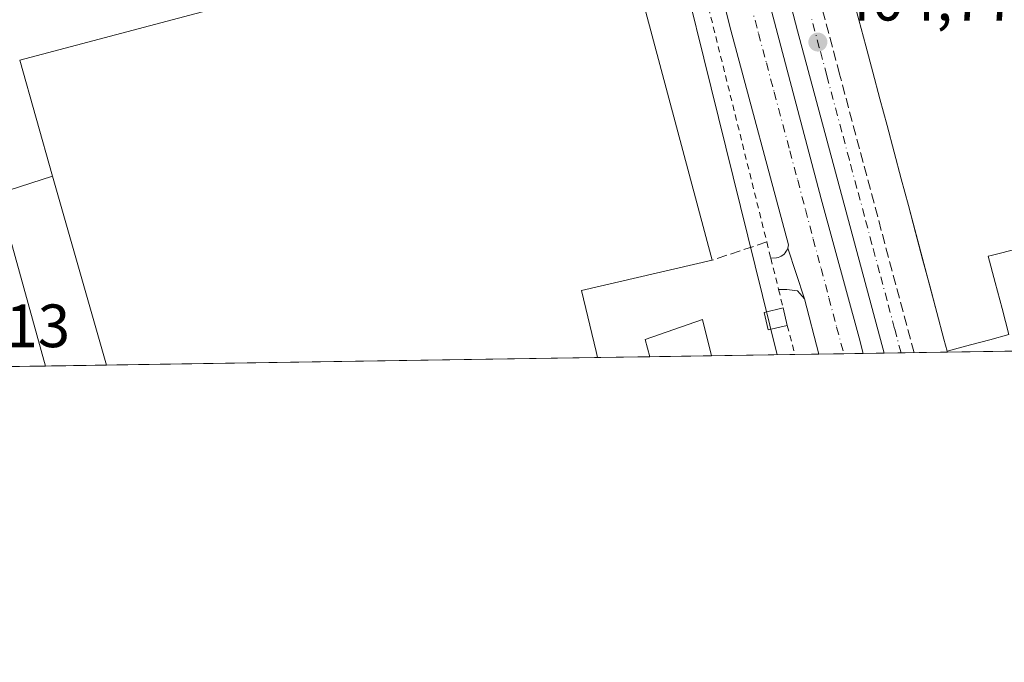
# Model space of a CAD drawing. Units: metres. Extents: x 603733 to 607304, y 4740782 to 4743147.
# Drawn here: x 607061 to 607222, y 4740782 to 4740887 of the extents above; entities that cross this region are included whole.
import ezdxf

# ---------------------------------------------------------------- set-up
doc = ezdxf.new("R2010")
doc.units = ezdxf.units.M
doc.header["$MEASUREMENT"] = 0
for name, pattern in [('DGN Style 2', [1.6480167562047852, 0.988810053722871, -0.6592067024819142]), ('DGN Style 3', [2.307223458686699, 1.648016756204785, -0.6592067024819142]), ('DGN Style 4', [2.6384748266838614, 1.318413404963828, -0.6592067024819142, 0.001648016756204785, -0.6592067024819142])]:
    doc.linetypes.add(name, pattern=pattern)
for name, color, linetype, lineweight in [('Comarca CxS', 21, 'Continuous', 0), ('Comunidad Autónoma CxS', 142, 'Continuous', 0), ('Conducción de hidrocarburos lineal', 6, 'DGN Style 3', 0), ('Edificación Cxs', 1, 'Continuous', 13), ('Edificación industrial Cxs', 135, 'Continuous', 13), ('Edificación ligera Cxs', 1, 'Continuous', 0), ('Elemento construido', 1, 'Continuous', 0), ('Municipio CxS', 4, 'Continuous', 0), ('Muro lineal', 1, 'DGN Style 3', 13), ('Núcleo urbano CxS', 7, 'Continuous', 0), ('Provincia CxS', 1, 'Continuous', 0), ('Punto de cota en terreno', 7, 'Continuous', 0), ('Recinto industrial CxS', 135, 'Continuous', 0), ('Rótulo de punto de cota en construcción', 7, 'Continuous', 0), ('Rótulo de punto de cota en terreno', 7, 'Continuous', 0), ('Tendido', 6, 'Continuous', 0), ('Valla', 7, 'DGN Style 2', 0), ('Vegetación y arbolados urbanos CxS', 151, 'Continuous', 0), ('Vía urbana Cxs', 4, 'Continuous', 0), ('Vía urbana eje', 4, 'DGN Style 4', 0)]:
    doc.layers.add(name, color=color, linetype=linetype, lineweight=lineweight)
doc.styles.add('Style-Arial', font='txt')

# ---------------------------------------------------------------- blocks, each defined once
blk = doc.blocks.new('*U19')
at = {"layer": 'Municipio CxS', "color": 4, "linetype": 'Continuous', "lineweight": 0, "flags": 128}
blk.add_lwpolyline([(607292.8472394014, 4741573.467782397), (607304.360000815, 4740833.859982559), (607044.8776651921, 4740829.879970158)], dxfattribs=at)
blk = doc.blocks.new('5PATER')
at = {"layer": 'Vegetación y arbolados urbanos CxS', "linetype": 'Continuous', "lineweight": 0}
h = blk.add_hatch(color=51, dxfattribs=at)
edge = h.paths.add_edge_path()
edge.add_ellipse((0, 0), major_axis=(-0.1095731443231308, -0.1110710700762829), ratio=0.9994222409660322, start_angle=0, end_angle=360)
blk = doc.blocks.new('*U42')
at = {"layer": 'Vía urbana Cxs', "color": 4, "linetype": 'Continuous', "lineweight": 0}
for points in [[(607197.0324999997, 4740891.232100001, 412.1006999999955), (607198.1731000004, 4740886.9487, 411.4428999999946), (607199.3135000002, 4740882.665100001, 411.2642999999953), (607200.4540999997, 4740878.3815, 411.5081000000064), (607201.6202999996, 4740874.001499999, 412.152900000001), (607202.7862999998, 4740869.6217, 412.3160999999964), (607203.9524999997, 4740865.241699999, 411.6742999999988), (607205.1187000005, 4740860.8619, 411.6852999999974), (607206.2849000003, 4740856.481899999, 412.2792999999947), (607206.5543000001, 4740855.470100001, 412.3764999999985), (607210.0124000004, 4740842.482000001, 411.4752000000008), (607210.9495000001, 4740838.962300001, 411.8785000000062), (607212.1155000003, 4740834.5825, 410.6815999999963), (607212.6300999997, 4740832.6501, 409.2798000000039), (607212.6759000003, 4740832.453700001, 409.0927999999985), (607202.3268999998, 4740832.295, 404.9536999999983), (607188.1199000003, 4740885.117699999, 405.2541000000056), (607185.6591999996, 4740894.642700001, 405.2834000000003)], [(607181.5317000002, 4740897.182700001, 405.3294000000024), (607192.0093, 4740857.5745, 405.0825999999943), (607198.2005000003, 4740834.7939, 405.8129999999946), (607198.8642999995, 4740832.241900001, 405.0902999999962), (607191.5998999998, 4740832.1304, 405.1386999999959), (607189.2801000001, 4740841.190099999, 405.1429999999964), (607186.5100999996, 4740849.5101, 405.1508000000031), (607186.5900999998, 4740849.790100001, 405.1486000000005), (607186.6300999997, 4740850.0701, 405.1521999999969), (607177.1801000005, 4740885.2301, 405.3004999999976), (607171.9450000003, 4740906.170399999, 405.4054000000033)]]:
    blk.add_polyline3d(points, dxfattribs=at)

msp = doc.modelspace()

# ---------------------------------------------------------------- linework, layer by layer
at = {"layer": 'Comarca CxS', "color": 21, "linetype": 'Continuous', "lineweight": 0, "flags": 128}
msp.add_lwpolyline([(607044.8776651921, 4740829.879970158), (603897.8500007886, 4740781.609982559), (603873.3950616183, 4742404.04476389), (603862.9800007897, 4743095.019982535), (604464.2010113283, 4743104.237703065), (604540.535063773, 4743105.408031363), (604868.5194693723, 4743110.43657916), (605152.351476059, 4743114.788197067), (606669.3933233386, 4743138.046978006), (607268.3500008141, 4743147.229982536), (607277.3107076683, 4742571.572375851), (607279.5016926292, 4742430.818172098), (607288.7133261574, 4741839.040425517), (607292.8472394014, 4741573.467782397), (607304.360000815, 4740833.859982559)], close=True, dxfattribs=at)
at = {"layer": 'Comunidad Autónoma CxS', "color": 142, "linetype": 'Continuous', "lineweight": 0, "flags": 128}
msp.add_lwpolyline([(607044.8776651921, 4740829.879970158), (603897.8500007886, 4740781.609982559), (603873.3950616183, 4742404.04476389), (603862.9800007897, 4743095.019982535), (604464.2010113283, 4743104.237703065), (604540.535063773, 4743105.408031363), (604868.5194693723, 4743110.43657916), (605152.351476059, 4743114.788197067), (606669.3933233386, 4743138.046978006), (607268.3500008141, 4743147.229982536), (607277.3107076683, 4742571.572375851), (607279.5016926292, 4742430.818172098), (607288.7133261574, 4741839.040425517), (607292.8472394014, 4741573.467782397), (607304.360000815, 4740833.859982559)], close=True, dxfattribs=at)
at = {"layer": 'Conducción de hidrocarburos lineal', "color": 6, "linetype": 'DGN Style 3', "lineweight": 0}
msp.add_polyline3d([(607207.2127, 4740832.369899999, 405.2866000000067), (607195.0140000005, 4740878.029999999, 406.3372999999993), (607184.7249999996, 4740916.537000001, 405.7201000000059), (607186.5070000002, 4740938.060000001, 405.5865000000049), (607198.2680000003, 4740958.857999999, 406.0506000000024), (607191.4819999998, 4740974.039000001, 405.8361000000005)], dxfattribs=at)
at = {"layer": 'Edificación Cxs', "color": 1, "linetype": 'Continuous', "lineweight": 13, "extrusion": (-0.4950455030058695, -0.05498548052294966, 0.867125450488755), "elevation": -560846.8342401639, "flags": 128}
msp.add_lwpolyline([(-4644838.927293002, 977200.5474058363), (-4644838.931378945, 977200.5472755706), (-4644867.867567988, 977195.1214766628), (-4644869.761832158, 977205.8534771056)], dxfattribs=at)
at = {"layer": 'Edificación Cxs', "color": 1, "linetype": 'Continuous', "lineweight": 13, "flags": 128}
for points, elevation in [([(607074.8304000003, 4740830.339500001), (607064.8410999998, 4740830.1862), (607064.8400999998, 4740830.190099999), (607056.9700999996, 4740858.4301), (607066.0100999996, 4740861.340100001)], 411.7082999999984), ([(607174.0100999996, 4740831.8607), (607163.9212999997, 4740831.705900001), (607163.9200999998, 4740831.710100001), (607163.1201, 4740834.5101), (607172.5301000001, 4740837.790100001)], 409.3573999999934)]:
    msp.add_lwpolyline(points, close=True, dxfattribs=dict(at, elevation=elevation))
at = {"layer": 'Edificación Cxs', "color": 1, "linetype": 'Continuous', "lineweight": 13, "extrusion": (0.005044160624059896, -0.01772890753680597, 0.9998301067087099), "elevation": -80576.5155255775, "flags": 128}
msp.add_lwpolyline([(1881255.90367962, 4393026.201400757), (1881255.90367962, 4392993.96489347)], dxfattribs=at)
at = {"layer": 'Edificación Cxs', "color": 1, "linetype": 'Continuous', "lineweight": 13, "extrusion": (0.03829251067060174, 0.0005871710581562944, 0.9992664003441176), "elevation": 26442.56710010444, "flags": 128}
msp.add_lwpolyline([(4730965.399228642, -679274.876779982), (4730965.399228641, -679264.7793865353)], dxfattribs=at)
at = {"layer": 'Edificación Cxs', "color": 1, "linetype": 'Continuous', "lineweight": 13, "extrusion": (-0.2008632856453366, -0.003082563337435634, 0.9796144334803519), "elevation": -136150.2215337128, "flags": 128}
msp.add_lwpolyline([(-4730956.742028886, 665975.7861978412), (-4730956.742028887, 665965.587924006)], dxfattribs=at)
at = {"layer": 'Edificación Cxs', "color": 1, "linetype": 'Continuous', "lineweight": 13}
msp.add_polyline3d([(607163.9212999997, 4740831.705900001, 409.3573000000033), (607163.9200999998, 4740831.710100001, 409.3573999999935), (607163.1201, 4740834.5101, 407.7909999999974), (607172.5301000001, 4740837.790100001, 407.0546000000031), (607174.0100999996, 4740831.8606, 408.9706000000006)], dxfattribs=at)
at = {"layer": 'Edificación industrial Cxs', "color": 135, "linetype": 'Continuous', "lineweight": 13, "elevation": 412.3515000000044, "flags": 128}
msp.add_lwpolyline([(607155.3513000002, 4740831.5745), (607074.8304000003, 4740830.339500001), (607066.0100999996, 4740861.340100001), (607060.6201, 4740880.340100001), (607085.6201, 4740886.970100001), (607134.2301000003, 4740899.850099999), (607158.4200999998, 4740906.2601), (607174.1300999997, 4740847.550100001), (607152.7301000003, 4740842.5801), (607155.1182000004, 4740832.5536), (607155.3501000004, 4740831.5801)], close=True, dxfattribs=at)
at = {"layer": 'Edificación industrial Cxs', "color": 135, "linetype": 'Continuous', "lineweight": 13, "extrusion": (0.1343471503408291, 0.02617350864106602, 0.99058860817229), "elevation": 206061.207579792, "flags": 128}
msp.add_lwpolyline([(4537313.401851184, -1488310.923222518), (4537315.067834344, -1488336.129806778), (4537254.437111269, -1488340.362928984)], dxfattribs=at)
at = {"layer": 'Edificación industrial Cxs', "color": 135, "linetype": 'Continuous', "lineweight": 13, "elevation": 418.3999000000042, "flags": 128}
msp.add_lwpolyline([(607224.3799000002, 4740849.4747), (607219.8378999997, 4740848.307700001), (607219.3800999997, 4740848.190099999), (607220.5132999998, 4740843.9033), (607221.6467000004, 4740839.616699999), (607222.7801000001, 4740835.3301), (607219.6255000001, 4740834.497099999), (607216.4707000004, 4740833.664100001), (607212.6300999997, 4740832.6501), (607212.1155000003, 4740834.5825), (607210.9495000001, 4740838.962300001), (607209.7833000004, 4740843.342300001), (607208.6171000004, 4740847.722100001), (607207.4508999997, 4740852.1021), (607206.2849000003, 4740856.481899999), (607205.1187000005, 4740860.8619), (607203.9524999997, 4740865.241699999), (607202.7862999998, 4740869.6217), (607201.6202999996, 4740874.001499999), (607200.4540999997, 4740878.3815), (607199.3135000002, 4740882.665100001), (607198.1731000004, 4740886.9487), (607197.0324999997, 4740891.232100001)], dxfattribs=at)
at = {"layer": 'Edificación industrial Cxs', "color": 135, "linetype": 'Continuous', "lineweight": 13, "extrusion": (-0.1814496052668872, 0.1184983487476158, 0.9762346962142758), "elevation": 452034.2764668491, "flags": 128}
msp.add_lwpolyline([(-4301315.110724404, -2034366.950019152), (-4301328.071634544, -2034382.214698445), (-4301347.292503797, -2034364.486887504)], dxfattribs=at)
at = {"layer": 'Edificación industrial Cxs', "color": 135, "linetype": 'Continuous', "lineweight": 13, "extrusion": (0.005044160624059896, -0.01772890753680597, 0.9998301067087099), "elevation": -80576.5155255775, "flags": 128}
msp.add_lwpolyline([(1881255.90367962, 4393026.201400757), (1881255.90367962, 4392993.96489347)], dxfattribs=at)
at = {"layer": 'Edificación industrial Cxs', "color": 135, "linetype": 'Continuous', "lineweight": 13, "extrusion": (-0.003429334176364633, -5.259780312165566e-05, 0.9999941184329926), "elevation": -1920.108041978602, "flags": 128}
msp.add_lwpolyline([(607153.1919097867, 4740831.479964359), (607072.6704360821, 4740830.244964357)], dxfattribs=at)
at = {"layer": 'Edificación industrial Cxs', "color": 135, "linetype": 'Continuous', "lineweight": 13}
for points in [[(607212.6300999997, 4740832.6501, 409.2798000000039), (607212.1155000003, 4740834.5825, 410.6815999999963), (607210.9495000001, 4740838.962300001, 411.8785000000062), (607209.7833000004, 4740843.342300001, 411.442200000005), (607208.6171000004, 4740847.722100001, 411.7700000000041), (607207.4508999997, 4740852.1021, 412.6686999999947), (607206.2849000003, 4740856.481899999, 412.2792999999947), (607205.1187000005, 4740860.8619, 411.6852999999974), (607203.9524999997, 4740865.241699999, 411.6742999999988), (607202.7862999998, 4740869.6217, 412.3160999999964), (607201.6202999996, 4740874.001499999, 412.152900000001), (607200.4540999997, 4740878.3815, 411.5081000000064), (607199.3135000002, 4740882.665100001, 411.2642999999953), (607198.1731000004, 4740886.9487, 411.4428999999946), (607197.0324999997, 4740891.232100001, 412.1006999999955)], [(607253.5698999995, 4740833.081, 408.149900000004), (607252.2739000004, 4740837.526699999, 408.5081999999966), (607250.9779000003, 4740841.9725, 408.4824999999983), (607249.6819000002, 4740846.418299999, 407.6851000000024), (607248.3860999999, 4740850.8643, 407.9106000000029), (607247.0900999998, 4740855.3101, 409.3292999999976), (607242.5481000004, 4740854.142899999, 407.9616999999998), (607238.0059000002, 4740852.9759, 408.0908999999957), (607233.4638999999, 4740851.808900001, 408.366399999999), (607228.9219000004, 4740850.6417, 408.3677000000025), (607224.3799000002, 4740849.4747, 408.8738000000012), (607219.8378999997, 4740848.307700001, 411.4000999999989), (607219.3800999997, 4740848.190099999, 411.790399999998), (607220.5132999998, 4740843.9033, 410.366599999994), (607221.6467000004, 4740839.616699999, 409.2186999999976), (607222.7801000001, 4740835.3301, 407.0541999999987), (607219.6255000001, 4740834.497099999, 408.8675999999978), (607216.4707000004, 4740833.664100001, 409.6340000000055), (607212.6300999997, 4740832.6501, 409.2798000000039)], [(607174.1300999997, 4740847.550100001, 408.3220000000001), (607152.7301000003, 4740842.5801, 411.6585999999952), (607155.1182000004, 4740832.5536, 411.2998999999982), (607155.3501000004, 4740831.5801, 411.3898999999947), (607155.3513000002, 4740831.5744, 411.3902999999991)]]:
    msp.add_polyline3d(points, dxfattribs=at)
at = {"layer": 'Edificación ligera Cxs', "color": 1, "linetype": 'Continuous', "lineweight": 0, "extrusion": (-0.01383407366808121, 0.05838792852789629, 0.9981981107014616), "elevation": 268812.5823150814, "flags": 128}
msp.add_lwpolyline([(-1683833.046042214, -4465051.168473586), (-1683833.046042214, -4465048.213691818)], dxfattribs=at)
at = {"layer": 'Edificación ligera Cxs', "color": 1, "linetype": 'Continuous', "lineweight": 0}
msp.add_polyline3d([(607186.4401000004, 4740836.840100001, 405.5323999999964), (607183.3300999999, 4740836.100099999, 405.3821000000025), (607182.6501000002, 4740838.9801, 405.3604999999953), (607185.7600999996, 4740839.710100001, 405.3551000000007)], dxfattribs=at)
msp.add_3dface([(607186.4401000004, 4740836.840100001, 405.5323999999964), (607183.3300999999, 4740836.100099999, 405.5323999999964), (607182.6501000002, 4740838.9801, 405.5323999999964), (607185.7600999996, 4740839.710100001, 405.5323999999964)], dxfattribs=at)
at = {"layer": 'Elemento construido', "color": 1, "linetype": 'Continuous', "lineweight": 0}
for points in [[(607183.7401000002, 4740847.860099999, 405.3956999999937), (607184.6501000002, 4740847.9001, 405.2973999999958), (607184.9301000005, 4740847.970100001, 405.2715999999928), (607185.1901000004, 4740848.0701, 405.2492999999959), (607185.4501, 4740848.200099999, 405.2277000000031), (607185.6901000004, 4740848.360099999, 405.2084999999934), (607185.9001000002, 4740848.550100001, 405.1928000000044), (607186.0900999998, 4740848.7601, 405.178700000004), (607186.2600999996, 4740849.0001, 405.1665999999968), (607186.4001000002, 4740849.2501, 405.1570999999968), (607186.5100999996, 4740849.5101, 405.1508000000031), (607186.5900999998, 4740849.790100001, 405.1486000000005), (607186.6300999997, 4740850.0701, 405.1521999999969), (607177.1801000005, 4740885.2301, 405.3004999999976), (607171.3201000001, 4740908.670100001, 405.4487999999984)], [(607191.5998999998, 4740832.1304, 405.1388000000007), (607189.2801000001, 4740841.190099999, 405.1429999999964), (607188.1001000004, 4740842.5001, 405.1324000000022), (607186.3501000004, 4740842.7601, 405.1518999999971), (607185.0100999996, 4740842.7501, 405.1536999999953)]]:
    msp.add_polyline3d(points, dxfattribs=at)
at = {"layer": 'Muro lineal', "color": 1, "linetype": 'DGN Style 3', "lineweight": 13, "extrusion": (0.2421345694536001, 0.08062134263540592, 0.9668872992170205), "elevation": 529626.1426497553, "flags": 128}
msp.add_lwpolyline([(4306253.00569613, -2004997.85689759), (4306253.00569613, -2004988.100771103)], dxfattribs=at)
at = {"layer": 'Núcleo urbano CxS', "color": 7, "linetype": 'Continuous', "lineweight": 0, "extrusion": (-0.01180503229280995, -0.0001811390613319349, 0.9999303017716817), "elevation": -7621.492822178242, "flags": 128}
msp.add_lwpolyline([(607126.3925719766, 4740830.403126492), (607117.8219744811, 4740830.271626488)], dxfattribs=at)
at = {"layer": 'Núcleo urbano CxS', "color": 7, "linetype": 'Continuous', "lineweight": 0, "extrusion": (-0.0003963860321980696, -6.078118198261718e-06, 0.999999921420582), "elevation": 135.3882350607065, "flags": 128}
msp.add_lwpolyline([(607174.1228881753, 4740831.861510478), (607164.0340873825, 4740831.706810479)], dxfattribs=at)
at = {"layer": 'Núcleo urbano CxS', "color": 7, "linetype": 'Continuous', "lineweight": 0, "extrusion": (0.001366656018079151, 2.096968502113612e-05, 0.9999990659053641), "elevation": 1334.090287584152, "flags": 128}
msp.add_lwpolyline([(607186.569558105, 4740832.043566884), (607172.8897453238, 4740831.833666885)], dxfattribs=at)
at = {"layer": 'Núcleo urbano CxS', "color": 7, "linetype": 'Continuous', "lineweight": 0, "extrusion": (-0.005906434481786022, -9.063582439798613e-05, 0.9999825527562267), "elevation": -3611.150395278143, "flags": 128}
msp.add_lwpolyline([(607183.3999907845, 4740831.822673024), (607179.4899225483, 4740831.762673022)], dxfattribs=at)
at = {"layer": 'Núcleo urbano CxS', "color": 7, "linetype": 'Continuous', "lineweight": 0, "extrusion": (0.004994012954723813, 7.654265722983014e-05, 0.9999875269101258), "elevation": 3800.076854503316, "flags": 128}
msp.add_lwpolyline([(607186.1100820318, 4740831.916419761), (607182.0061308304, 4740831.853519761)], dxfattribs=at)
at = {"layer": 'Núcleo urbano CxS', "color": 7, "linetype": 'Continuous', "lineweight": 0, "extrusion": (-0.0006959290138331105, -1.065747993657869e-05, 0.9999997577845836), "elevation": -68.2277293970916, "flags": 128}
msp.add_lwpolyline([(607198.9990188574, 4740832.241342101), (607195.8385180923, 4740832.1929421)], dxfattribs=at)
at = {"layer": 'Núcleo urbano CxS', "color": 7, "linetype": 'Continuous', "lineweight": 0, "extrusion": (-0.01215508761256625, -0.0001864072614823288, 0.9999261068186307), "elevation": -7859.445865921158, "flags": 128}
msp.add_lwpolyline([(607162.390918352, 4740830.912208627), (607158.9281624174, 4740830.859108627)], dxfattribs=at)
at = {"layer": 'Núcleo urbano CxS', "color": 7, "linetype": 'Continuous', "lineweight": 0, "extrusion": (0.01061783761177755, 0.0001631914752689934, 0.9999436158569104), "elevation": 7625.723389323633, "flags": 128}
msp.add_lwpolyline([(607166.5579197067, 4740831.155974573), (607163.7990641142, 4740831.113574571)], dxfattribs=at)
at = {"layer": 'Núcleo urbano CxS', "color": 7, "linetype": 'Continuous', "lineweight": 0, "extrusion": (0.0004610003086430495, 7.069513586201327e-06, 0.999999893714363), "elevation": 718.3148674108814, "flags": 128}
msp.add_lwpolyline([(607212.4247300106, 4740832.448740332), (607204.8343292034, 4740832.332340333)], dxfattribs=at)
at = {"layer": 'Núcleo urbano CxS', "color": 7, "linetype": 'Continuous', "lineweight": 0, "extrusion": (0.007167885082797664, 0.0001099529101345849, 0.9999743043367652), "elevation": 5278.562902900394, "flags": 128}
msp.add_lwpolyline([(607235.0697965652, 4740832.529264132), (607194.1747454932, 4740831.901964129)], dxfattribs=at)
at = {"layer": 'Núcleo urbano CxS', "color": 7, "linetype": 'Continuous', "lineweight": 0, "extrusion": (-0.04808016358526285, -0.0007370161531016264, 0.9988432082548314), "elevation": -32277.25666004237, "flags": 128}
msp.add_lwpolyline([(-4730968.750512266, 678889.9757596764), (-4730968.750512266, 678880.243159149)], dxfattribs=at)
at = {"layer": 'Núcleo urbano CxS', "color": 7, "linetype": 'Continuous', "lineweight": 0, "extrusion": (0.04695784090264572, 0.0007206419944121418, 0.9988966121941139), "elevation": 32327.50581126892, "flags": 128}
msp.add_lwpolyline([(4730956.742028886, -678981.2645940798), (4730956.742028887, -678971.2631823989)], dxfattribs=at)
at = {"layer": 'Núcleo urbano CxS', "color": 7, "linetype": 'Continuous', "lineweight": 0, "extrusion": (-0.002311890197240939, -3.545887894841168e-05, 0.9999973269496194), "elevation": -1167.008459764794, "flags": 128}
msp.add_lwpolyline([(607154.6645172039, 4740831.53599959), (607074.1433019154, 4740830.300999589)], dxfattribs=at)
at = {"layer": 'Núcleo urbano CxS', "color": 7, "linetype": 'Continuous', "lineweight": 0}
msp.add_polyline3d([(607298.1941999998, 4741229.9671, 409.2458000000042), (607301.5058000004, 4741017.2216, 406.2857999999979), (607267.9808999998, 4741002.905099999, 406.1463999999978), (607279.7609000001, 4740958.8937, 406.0858000000007), (607283.5988999996, 4740944.561699999, 405.945000000007), (607253.0549, 4740936.3861, 405.6269000000029), (607263.6799, 4740896.691500001, 405.0391999999993), (607303.2171999998, 4740907.2739, 405.8638999999966), (607304.3600000005, 4740833.859999999, 406.1266999999934), (607049.7297, 4740829.954399999, 404.3445999999968), (607045.3835000005, 4740848.509099999, 404.4100999999937), (607044.8800999997, 4740850.651699999, 404.4131999999955), (607032.5264999997, 4740903.359099999, 404.7584999999963), (607019.9584999997, 4740939.425000001, 405.6100000000006), (606976.0263999999, 4741065.494700001, 407.6848000000027), (606975.0078999996, 4741068.417500001, 408.8144999999931), (606990.0155999997, 4741082.869999999, 408.4186000000045), (607010.5469000004, 4741102.6417, 407.7069999999949), (607020.0597999999, 4741110.5266, 407.6618000000017)], dxfattribs=at)
at = {"layer": 'Provincia CxS', "color": 1, "linetype": 'Continuous', "lineweight": 0, "flags": 128}
msp.add_lwpolyline([(607044.8776651921, 4740829.879970158), (603897.8500007886, 4740781.609982559), (603873.3950616183, 4742404.04476389), (603862.9800007897, 4743095.019982535), (604464.2010113283, 4743104.237703065), (604540.535063773, 4743105.408031363), (604868.5194693723, 4743110.43657916), (605152.351476059, 4743114.788197067), (606669.3933233386, 4743138.046978006), (607268.3500008141, 4743147.229982536), (607277.3107076683, 4742571.572375851), (607279.5016926292, 4742430.818172098), (607288.7133261574, 4741839.040425517), (607292.8472394014, 4741573.467782397), (607304.360000815, 4740833.859982559)], close=True, dxfattribs=at)
at = {"layer": 'Recinto industrial CxS', "color": 135, "linetype": 'Continuous', "lineweight": 0, "extrusion": (0.2307642892211871, 0.003540898974407398, 0.9730032398993816), "elevation": 157296.8628439791, "flags": 128}
msp.add_lwpolyline([(4730958.338638509, -661380.6419715658), (4730958.338638508, -661371.8331531865)], dxfattribs=at)
at = {"layer": 'Recinto industrial CxS', "color": 135, "linetype": 'Continuous', "lineweight": 0, "extrusion": (0.03829251067060174, 0.0005871710581562944, 0.9992664003441176), "elevation": 26442.56710010444, "flags": 128}
msp.add_lwpolyline([(4730965.399228642, -679274.876779982), (4730965.399228641, -679264.7793865353)], dxfattribs=at)
at = {"layer": 'Recinto industrial CxS', "color": 135, "linetype": 'Continuous', "lineweight": 0, "extrusion": (0.224625354762432, 0.003446579418755211, 0.9744391058902355), "elevation": 153124.8478855633, "flags": 128}
msp.add_lwpolyline([(4730958.708802167, -662380.7461156744), (4730958.708802167, -662366.7057203923)], dxfattribs=at)
at = {"layer": 'Recinto industrial CxS', "color": 135, "linetype": 'Continuous', "lineweight": 0, "extrusion": (0.1707431872853276, 0.002620167106290606, 0.9853120818908001), "elevation": 116494.7895205366, "flags": 128}
msp.add_lwpolyline([(4730957.361746643, -669807.8068054116), (4730957.361746643, -669803.8381538402)], dxfattribs=at)
at = {"layer": 'Recinto industrial CxS', "color": 135, "linetype": 'Continuous', "lineweight": 0, "extrusion": (0.01332447117786936, 0.0002042226240465989, 0.9999112044381491), "elevation": 9463.794875648571, "flags": 128}
msp.add_lwpolyline([(607136.4026471281, 4740830.3595416), (607132.2983826016, 4740830.296641598)], dxfattribs=at)
at = {"layer": 'Recinto industrial CxS', "color": 135, "linetype": 'Continuous', "lineweight": 0, "extrusion": (-0.001992884150453525, -3.051909379722662e-05, 0.9999980137387012), "elevation": -949.6734013164496, "flags": 128}
msp.add_lwpolyline([(607198.46582521, 4740832.215024672), (607195.3053189317, 4740832.16662467)], dxfattribs=at)
at = {"layer": 'Recinto industrial CxS', "color": 135, "linetype": 'Continuous', "lineweight": 0, "extrusion": (0.03941133655732382, 0.0006044020045905764, 0.9992228886734842), "elevation": 27200.66280826324, "flags": 128}
msp.add_lwpolyline([(4730964.104986191, -679282.2972083337), (4730964.104986191, -679278.8316080363)], dxfattribs=at)
at = {"layer": 'Recinto industrial CxS', "color": 135, "linetype": 'Continuous', "lineweight": 0, "extrusion": (-0.06441009038816498, -0.0009899546458494162, 0.9979230232066938), "elevation": -43399.05308805856, "flags": 128}
msp.add_lwpolyline([(-4730941.116950591, 678603.0507709084), (-4730941.116950591, 678600.2860027334)], dxfattribs=at)
at = {"layer": 'Recinto industrial CxS', "color": 135, "linetype": 'Continuous', "lineweight": 0, "extrusion": (-0.4625415190630981, -0.007093148294897727, 0.8865692473744328), "elevation": -314125.8120447104, "flags": 128}
msp.add_lwpolyline([(-4730964.499047867, 602909.3117059624), (-4730964.499047867, 602900.7491571526)], dxfattribs=at)
at = {"layer": 'Recinto industrial CxS', "color": 135, "linetype": 'Continuous', "lineweight": 0, "extrusion": (0.02304562435237605, 0.0003535120100479061, 0.9997343518292586), "elevation": 16078.52056604632, "flags": 128}
msp.add_lwpolyline([(4730961.441546935, -679706.3236568713), (4730961.441546936, -679665.4139782898)], dxfattribs=at)
at = {"layer": 'Recinto industrial CxS', "color": 135, "linetype": 'Continuous', "lineweight": 0, "extrusion": (-0.4019660380936881, -0.006161698317601352, 0.9156338447726289), "elevation": -272856.4602997019, "flags": 128}
msp.add_lwpolyline([(-4730968.750512266, 622481.1449516809), (-4730968.750512266, 622470.527888986)], dxfattribs=at)
at = {"layer": 'Recinto industrial CxS', "color": 135, "linetype": 'Continuous', "lineweight": 0, "extrusion": (-0.2008632856453366, -0.003082563337435634, 0.9796144334803519), "elevation": -136150.2215337128, "flags": 128}
msp.add_lwpolyline([(-4730956.742028886, 665975.7861978412), (-4730956.742028887, 665965.587924006)], dxfattribs=at)
at = {"layer": 'Recinto industrial CxS', "color": 135, "linetype": 'Continuous', "lineweight": 0, "extrusion": (-0.003429334176364633, -5.259780312165566e-05, 0.9999941184329926), "elevation": -1920.108041978602, "flags": 128}
msp.add_lwpolyline([(607153.1919097867, 4740831.479964359), (607072.6704360821, 4740830.244964357)], dxfattribs=at)
at = {"layer": 'Recinto industrial CxS', "color": 135, "linetype": 'Continuous', "lineweight": 0}
msp.add_polyline3d([(607298.2078999998, 4741229.094900001, 415.9040999999997), (607304.3600000005, 4740833.859999999, 412.8981000000058), (607055.1209000006, 4740830.0371, 404.7972000000009)], dxfattribs=at)
at = {"layer": 'Tendido', "color": 6, "linetype": 'Continuous', "lineweight": 0, "extrusion": (0.009398461711240867, -0.03807062874913544, 0.9992308522779447), "elevation": -174374.733320834, "flags": 128}
msp.add_lwpolyline([(1725740.325529967, 4453714.807717375), (1725740.325529967, 4453825.407193653)], dxfattribs=at)
msp.add_lwpolyline([(1725740.325529967, 4453714.807717375), (1725740.325529967, 4453825.407193653)], dxfattribs=at)
at = {"layer": 'Valla', "color": 7, "linetype": 'DGN Style 2', "lineweight": 0, "extrusion": (-0.01457691406054783, 0.05562528947036194, 0.9983453013601105), "elevation": 255264.3783723402, "flags": 128}
msp.add_lwpolyline([(-1789136.101884083, -4424708.079412292), (-1789136.101884084, -4424703.140587514)], dxfattribs=at)
at = {"layer": 'Valla', "color": 7, "linetype": 'DGN Style 2', "lineweight": 0, "extrusion": (0.1544159613870681, -0.662167999625848, 0.7332729717781847), "elevation": -3045164.236619129, "flags": 128}
msp.add_lwpolyline([(1668009.520393186, 3284649.231472157), (1668009.520393187, 3284648.956445614)], dxfattribs=at)
at = {"layer": 'Valla', "color": 7, "linetype": 'DGN Style 2', "lineweight": 0}
msp.add_polyline3d([(607057.9401000004, 4740896.5101, 405.3405999999959), (607064.3400999998, 4740902.7501, 405.5633999999991), (607074.1001000004, 4740907.790100001, 406.1073999999935), (607123.1901000004, 4740925.5601, 405.8300000000018), (607129.1401000004, 4740927.720100001, 406.0118999999977), (607133.6501000002, 4740928.5601, 406.0877000000037), (607138.2600999996, 4740928.790100001, 406.209400000007), (607142.8300999999, 4740928.390100001, 405.9351000000024), (607147.3201000001, 4740927.360099999, 405.9986000000063), (607151.6201, 4740925.7601, 405.9501000000019), (607155.6801000005, 4740923.5801, 405.8047999999981), (607159.3901000004, 4740920.860099999, 405.6863000000012), (607162.7100999998, 4740917.6801, 405.5822999999946), (607164.5500999996, 4740915.3301, 405.6468000000023), (607165.5500999996, 4740914.0701, 405.6726999999955), (607167.8901000004, 4740910.100099999, 405.6768000000012), (607171.5301000001, 4740896.9901, 405.4832000000025), (607183.0800999999, 4740850.530099999, 405.8322000000044), (607183.7401000002, 4740847.860099999, 405.3956999999937), (607185.0100999996, 4740842.7501, 405.1536999999953), (607185.7600999996, 4740839.710100001, 405.3551000000007)], dxfattribs=at)
at = {"layer": 'Vía urbana Cxs', "color": 4, "linetype": 'Continuous', "lineweight": 0, "extrusion": (0.0002809793508076722, -0.0008439524181651281, 0.999999604397382), "elevation": -3425.293897057498, "flags": 128}
msp.add_lwpolyline([(607189.1422945117, 4740839.987660347), (607186.3722924287, 4740848.307663309)], dxfattribs=at)
at = {"layer": 'Vía urbana Cxs', "color": 4, "linetype": 'Continuous', "lineweight": 0, "extrusion": (0.0001140565642739283, -0.0004454292825831972, 0.9999998942919217), "elevation": -1637.312609821839, "flags": 128}
msp.add_lwpolyline([(607191.549741819, 4740831.871500742), (607189.2299413439, 4740840.93110164)], dxfattribs=at)
at = {"layer": 'Vía urbana Cxs', "color": 4, "linetype": 'Continuous', "lineweight": 0, "extrusion": (0.006660917273441247, 0.0001020538651017407, 0.9999778106368586), "elevation": 4933.402969008639, "flags": 128}
msp.add_lwpolyline([(607182.6958328251, 4740831.763015022), (607175.4312715917, 4740831.65171502)], dxfattribs=at)
at = {"layer": 'Vía urbana Cxs', "color": 4, "linetype": 'Continuous', "lineweight": 0, "extrusion": (-0.3712675239228695, -0.005696851231563754, 0.9285084660713799), "elevation": -252066.3177502623, "flags": 128}
msp.add_lwpolyline([(-4730958.26669177, 631423.9506562515), (-4730958.26669177, 631412.8034038069)], dxfattribs=at)
at = {"layer": 'Vía urbana Cxs', "color": 4, "linetype": 'Continuous', "lineweight": 0, "extrusion": (0.1544159613870681, -0.662167999625848, 0.7332729717781847), "elevation": -3045164.236619129, "flags": 128}
msp.add_lwpolyline([(1668009.520393186, 3284649.231472157), (1668009.520393187, 3284648.956445614)], dxfattribs=at)
at = {"layer": 'Vía urbana Cxs', "color": 4, "linetype": 'Continuous', "lineweight": 0}
for points in [[(607202.3267999999, 4740832.2949, 404.9536999999983), (607188.1199000003, 4740885.117699999, 405.2541000000056), (607185.6591999996, 4740894.642700001, 405.2834000000003), (607176.0548, 4740928.456499999, 406.510500000004), (607174.3880000003, 4740927.265900001, 406.7698999999994), (607174.3086000001, 4740925.7578, 406.4853000000003), (607181.5317000002, 4740897.182700001, 405.3294000000024), (607192.0093, 4740857.5745, 405.0825999999943), (607198.2005000003, 4740834.7939, 405.8129999999946), (607198.8642999995, 4740832.241800001, 405.0902999999962)], [(607186.5100999996, 4740849.5101, 405.1508000000031), (607186.5900999998, 4740849.790100001, 405.1486000000005), (607186.6300999997, 4740850.0701, 405.1521999999969), (607177.1801000005, 4740885.2301, 405.3004999999976), (607171.9450000003, 4740906.170399999, 405.4054000000033)], [(607197.0324999997, 4740891.232100001, 412.1006999999955), (607198.1731000004, 4740886.9487, 411.4428999999946), (607199.3135000002, 4740882.665100001, 411.2642999999953), (607200.4540999997, 4740878.3815, 411.5081000000064), (607201.6202999996, 4740874.001499999, 412.152900000001), (607202.7862999998, 4740869.6217, 412.3160999999964), (607203.9524999997, 4740865.241699999, 411.6742999999988), (607205.1187000005, 4740860.8619, 411.6852999999974), (607206.2849000003, 4740856.481899999, 412.2792999999947), (607206.5543000001, 4740855.470100001, 412.3764999999985), (607207.4510000005, 4740852.1021, 412.6687999999995), (607208.6172000002, 4740847.722100001, 411.7700999999943), (607209.7833000004, 4740843.342300001, 411.442200000005), (607210.0124000004, 4740842.482000001, 411.4752000000008), (607210.9495000001, 4740838.962300001, 411.8785000000062), (607212.1155000003, 4740834.5825, 410.6815999999963), (607212.6300999997, 4740832.6501, 409.2798000000039)]]:
    msp.add_polyline3d(points, dxfattribs=at)
at = {"layer": 'Vía urbana eje', "color": 4, "linetype": 'DGN Style 4', "lineweight": 0}
for points in [[(607171.4801000003, 4740923.2301, 405.9104999999981), (607172.7600999996, 4740918.420100001, 405.499100000001), (607174.0301000001, 4740913.590100001, 405.4585999999982), (607175.3201000001, 4740908.790100001, 405.7228000000032), (607176.6001000004, 4740903.9801, 405.8613000000041), (607177.8701, 4740899.1601, 405.5038999999961), (607179.1601, 4740894.340100001, 405.2942999999942), (607180.4401000004, 4740889.520099999, 405.2798999999941), (607181.7301000003, 4740884.720100001, 405.2639000000054), (607183.0100999996, 4740879.9001, 405.2287999999971), (607184.2801000001, 4740875.090100001, 405.5699000000022), (607186.8501000004, 4740865.460100001, 405.528999999995), (607188.1401000004, 4740860.6501, 405.133799999996), (607189.4200999998, 4740855.8301, 405.0607000000018), (607190.6901000004, 4740851.0101, 405.0032000000065), (607191.9801000003, 4740846.190099999, 404.9658000000054), (607193.2600999996, 4740841.390100001, 404.9951000000001), (607194.5301000001, 4740836.5701, 405.5660999999964), (607195.7038000004, 4740832.193399999, 405.0840000000026)], [(607205.0855, 4740832.337300001, 405.1318000000028), (607204.0301000001, 4740836.3101, 405.6628000000055), (607202.8000999996, 4740840.920100001, 405.2771999999969), (607201.5701000001, 4740845.520099999, 405.0130999999965), (607200.3201000001, 4740850.140100001, 405.2728999999963), (607199.1001000004, 4740854.7501, 405.5149999999995), (607197.8501000004, 4740859.350099999, 405.2964000000065), (607196.6201, 4740863.970100001, 405.2356), (607195.3901000004, 4740868.5801, 405.6463999999978), (607192.9200999998, 4740877.8101, 405.4152999999933), (607191.6901000004, 4740882.420100001, 405.2256999999955), (607190.4401000004, 4740887.020099999, 405.2961000000068)]]:
    msp.add_polyline3d(points, dxfattribs=at)

# ---------------------------------------------------------------- block references
at = {"layer": 'Municipio CxS', "color": 4, "linetype": 'Continuous', "lineweight": 0}
msp.add_blockref('*U19', (0, 0), dxfattribs=at)
at = {"layer": 'Punto de cota en terreno', "color": 7, "linetype": 'Continuous', "lineweight": 0, "xscale": 10, "yscale": 10, "zscale": 10}
msp.add_blockref('5PATER', (607191.4500000002, 4740883.300000001, 404.7700000000041), dxfattribs=at)
at = {"layer": 'Vía urbana Cxs', "color": 4, "linetype": 'Continuous', "lineweight": 0}
msp.add_blockref('*U42', (0, 0), dxfattribs=at)

# ---------------------------------------------------------------- texts
at = {"layer": 'Rótulo de punto de cota en construcción', "color": 7, "linetype": 'Continuous', "lineweight": 0, "style": 'Style-Arial'}
msp.add_text('409,13', height=7.000000000000002, dxfattribs=at).set_placement((607039.7177999998, 4740833.277100001))
at = {"layer": 'Rótulo de punto de cota en terreno', "color": 7, "linetype": 'Continuous', "lineweight": 0, "style": 'Style-Arial'}
msp.add_text('404,77', height=7.000000000000002, dxfattribs=at).set_placement((607194.9778000005, 4740886.8278))

doc.saveas('drawing.dxf')
